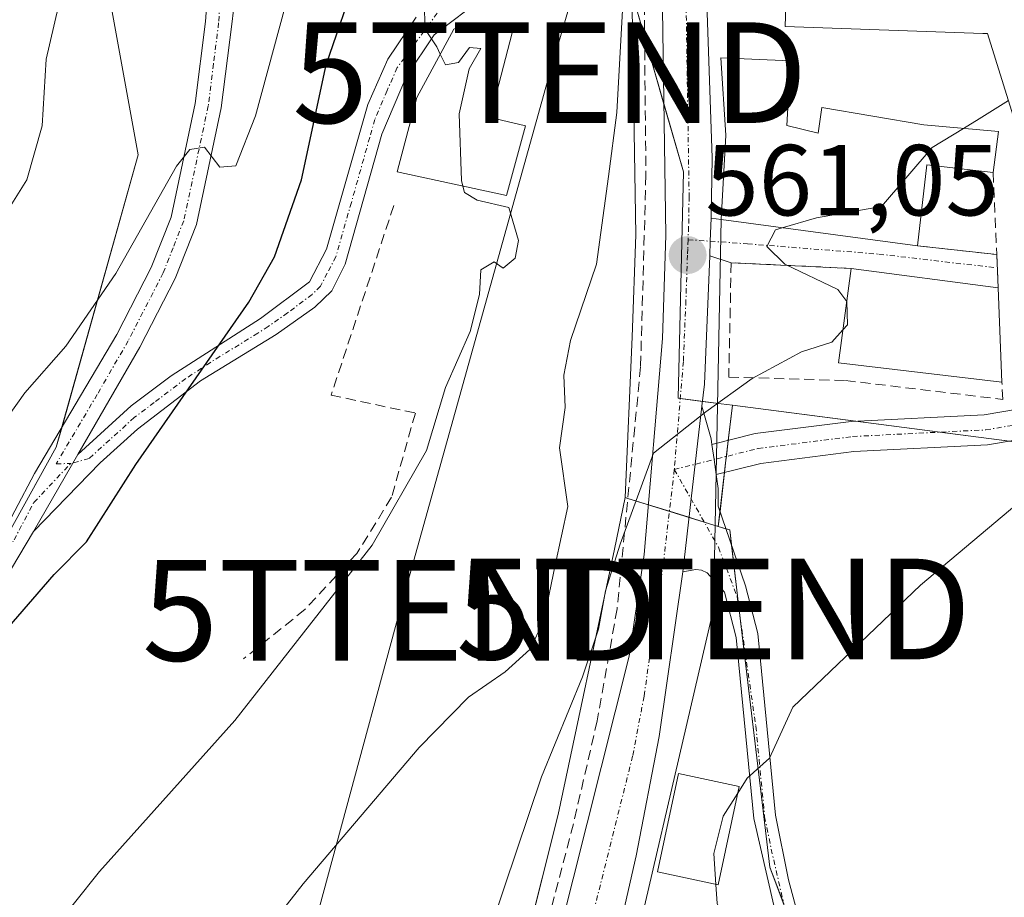
# Model space of a CAD drawing. Units: metres. Extents: x 628214 to 631678, y 4713423 to 4715800.
# Drawn here: x 629431 to 629529, y 4714228 to 4714316 of the extents above; entities that cross this region are included whole.
import ezdxf
from ezdxf.enums import TextEntityAlignment as Align

# ---------------------------------------------------------------- set-up
doc = ezdxf.new("R2010")
doc.units = ezdxf.units.M
doc.header["$MEASUREMENT"] = 0
doc.linetypes.add('TRAZO_Y_PUNTO', pattern=[1, 0.5, -0.25, 0, -0.25])
doc.linetypes.add('TRAZOSX2', pattern=[1.5, 1, -0.5])
doc.layers.get('0').update_dxf_attribs({"lineweight": 5})
for name, color, linetype, lineweight in [('Camino', 19, 'Continuous', 0), ('Camino Cxs', 19, 'Continuous', 0), ('Camino eje', 39, 'TRAZO_Y_PUNTO', 13), ('Carretera de calzada única', 19, 'Continuous', 13), ('Carretera de calzada única Cxs', 19, 'Continuous', 13), ('Carretera de calzada única eje', 19, 'TRAZO_Y_PUNTO', 0), ('Carátula', 7, 'Continuous', 5), ('Cultivos herbáceos CxS', 92, 'Continuous', 0), ('Curva de nivel maestra', 36, 'Continuous', 30), ('Curva de nivel normal', 36, 'Continuous', 0), ('Edificación', 1, 'Continuous', 13), ('Edificación Cxs', 1, 'Continuous', 13), ('Matorral', 135, 'Continuous', 0), ('Matorral CxS', 135, 'Continuous', 0), ('Muro lineal', 1, 'TRAZOSX2', 13), ('Núcleo urbano', 19, 'Continuous', 0), ('Núcleo urbano CxS', 19, 'Continuous', 0), ('Obra de contención lineal', 1, 'TRAZOSX2', 13), ('Pastizal CxS', 92, 'Continuous', 0), ('Punto de cota en terreno', 7, 'Continuous', 0), ('Rótulo de punto de cota en terreno', 19, 'Continuous', 0), ('Tendido', 6, 'Continuous', 0), ('Torre de tendido puntual', 7, 'Continuous', 0), ('Vía urbana Cxs', 5, 'Continuous', 0), ('Vía urbana eje', 5, 'TRAZO_Y_PUNTO', 0)]:
    doc.layers.add(name, color=color, linetype=linetype, lineweight=lineweight)
doc.styles.add('Arial', font='txt', dxfattribs={"height": 0.2})

# ---------------------------------------------------------------- blocks, each defined once
blk = doc.blocks.new('*U158')
at = {"layer": 'Cultivos herbáceos CxS', "color": 92, "linetype": 'Continuous', "lineweight": 0}
blk.add_polyline3d([(629516.652, 4714201.478, 550.639), (629505.425, 4714231.477, 553.807), (629504.758, 4714237.065, 554.4), (629502.205, 4714258.444, 557.379), (629501.423, 4714264.991, 558.352), (629500.286, 4714265.342, 558.566), (629501.051, 4714271.913, 559.429), (629501.687, 4714277.38, 559.818), (629531.991, 4714273.45, 556.016), (629539.491, 4714278.639, 556.162), (629555.06, 4714285.557, 555.523), (629564.055, 4714290.252, 555.576), (629564.538, 4714289.404, 555.405), (629567.661, 4714283.933, 554.018), (629569.456, 4714281.463, 553.542), (629571.991, 4714277.976, 552.22), (629571.991, 4714277.976, 552.22), (629582.818, 4714241.149, 544.927), (629586.065, 4714216.237, 543.637)], dxfattribs=at)
blk = doc.blocks.new('*U186')
at = {"layer": 'Curva de nivel normal', "color": 36, "linetype": 'Continuous', "lineweight": 0}
blk.add_polyline3d([(629502.229, 4714238.838, 555), (629503.16, 4714240.3, 555), (629505.36, 4714242.29, 555), (629507.7, 4714247.36, 555), (629520.38, 4714259.51, 555), (629533.7, 4714270.68, 555), (629549.29, 4714280.45, 555), (629562.72, 4714286.46, 555), (629566.51, 4714289.08, 555), (629566.88, 4714291.25, 555), (629566.63, 4714294.49, 555), (629567.21, 4714295.22, 555), (629572.12, 4714291.62, 555), (629577.98, 4714288.06, 555), (629583.66, 4714286.08, 555), (629586.92, 4714284.59, 555), (629589.6, 4714282.74, 555), (629598.25, 4714280.08, 555), (629624.47, 4714273.81, 555)], dxfattribs=at)
blk = doc.blocks.new('*U189')
at = {"layer": 'Curva de nivel normal', "color": 36, "linetype": 'Continuous', "lineweight": 0}
blk.add_polyline3d([(629428.1, 4714274.04, 580), (629431.4, 4714278.63, 580), (629435.47, 4714283.24, 580), (629440.43, 4714290.48, 580), (629446.47, 4714301.14, 580), (629447.77, 4714302.81, 580), (629449.25, 4714303.04, 580), (629450.76, 4714301.06, 580), (629452.36, 4714301.19, 580), (629454.3, 4714306.16, 580), (629459.05, 4714323.65, 580)], dxfattribs=at)
blk = doc.blocks.new('5PATER')
at = {"layer": 'Carátula', "linetype": 'Continuous', "lineweight": 5}
h = blk.add_hatch(color=250, dxfattribs=at)
edge = h.paths.add_edge_path()
edge.add_ellipse((0.002, 0.008), major_axis=(-1.326, -1.344), ratio=0.999422, start_angle=0, end_angle=360)
blk = doc.blocks.new('5TTEND')
blk.add_text('5TTEND', height=10).set_placement((0, 0), align=Align.MIDDLE_CENTER)

msp = doc.modelspace()

# ---------------------------------------------------------------- linework, layer by layer
at = {"layer": 'Camino', "color": 19, "linetype": 'Continuous', "lineweight": 0}
for points in [[(629458.735, 4714368.589, 579.244), (629458.54, 4714367.727, 579.404), (629456.506, 4714356.474, 580.136), (629454.473, 4714345.086, 580.998), (629453.252, 4714334.646, 581.127), (629452.71, 4714326.376, 581.257), (629452.439, 4714319.461, 581.174), (629451.96, 4714315.27, 581.107), (629450.91, 4714306.93, 580.791), (629448.43, 4714295.33, 578.569), (629446.33, 4714289.99, 578.29), (629442.81, 4714283.15, 577.231), (629436.66, 4714272.5, 576.692)], [(629399.57, 4714222.61, 576.448), (629407.77, 4714237.21, 576.08), (629410.79, 4714241.19, 576.041), (629420.52, 4714252.03, 576.269), (629425.71, 4714258.95, 576.679), (629428.4, 4714263.16, 576.842), (629432.34, 4714270.61, 577.062), (629440.52, 4714284.42, 578.043), (629443.94, 4714291.07, 578.889), (629445.92, 4714296.09, 579.112), (629448.33, 4714307.36, 580.838), (629449.33, 4714315.51, 581.433), (629450.405, 4714330.308, 581.433), (629450.379, 4714332.883, 581.34)], [(629492.78, 4714332.17, 565.216), (629482.06, 4714321.79, 567.714), (629472.05, 4714314.2, 569.89), (629469.31, 4714310.09, 570.665), (629466.86, 4714304.32, 571.551), (629463.22, 4714291.39, 572.531), (629461.88, 4714288.76, 573.225), (629460.21, 4714287.14, 573.603), (629456.36, 4714284.42, 574.021), (629448.86, 4714279.81, 574.992), (629442.57, 4714275.01, 575.469), (629438.88, 4714271.66, 575.877), (629432.24, 4714264.84, 576.603)], [(629436.66, 4714272.5, 576.692), (629441.96, 4714277.31, 576.106), (629445.93, 4714280.29, 575.872), (629454.79, 4714286, 574.492), (629459.66, 4714289.65, 573.652), (629461.37, 4714292.89, 573.092), (629465.47, 4714307.26, 571.816), (629467.47, 4714311.79, 571.138), (629470.27, 4714315.97, 570.386)], [(629499.655, 4714273.481, 559.713), (629503.965, 4714274.559, 559.388), (629513.503, 4714275.768, 558.305), (629526.701, 4714276.428, 557.036), (629537.45, 4714278.241, 556.439), (629545.956, 4714281.463, 555.536), (629552.015, 4714284.678, 555.598), (629554.394, 4714288.304, 556.545), (629554.85, 4714291.722, 556.674), (629553.569, 4714300.174, 556.925), (629551.514, 4714308.525, 558.355), (629549.485, 4714312.328, 559.058), (629552.132, 4714313.74, 558.815), (629554.337, 4714309.606, 558.139), (629556.515, 4714300.759, 556.988), (629557.88, 4714291.749, 556.65), (629557.278, 4714287.229, 556.062), (629554.101, 4714282.388, 554.729), (629547.195, 4714278.724, 554.67), (629538.238, 4714275.332, 555.378), (629527.027, 4714273.44, 556.69), (629513.767, 4714272.777, 557.89), (629504.519, 4714271.605, 558.734), (629500.074, 4714270.493, 559.292)], [(629496.75, 4714260.83, 558.742), (629497.583, 4714268.071, 559.255), (629498.654, 4714277.275, 559.985)], [(629498.654, 4714277.275, 559.985), (629499.574, 4714274.054, 559.75), (629499.655, 4714273.481, 559.713)], [(629499.655, 4714273.481, 559.713), (629499.865, 4714271.987, 559.507), (629500.074, 4714270.493, 559.292)], [(629499.655, 4714273.481, 559.713), (629499.865, 4714271.987, 559.507), (629500.074, 4714270.493, 559.292)], [(629436.66, 4714272.5, 576.692), (629432.24, 4714264.84, 576.603)], [(629436.66, 4714272.5, 576.692), (629432.24, 4714264.84, 576.603)], [(629500.074, 4714270.493, 559.292), (629500.27, 4714269.1, 559.082), (629500.28, 4714267.36, 558.842), (629502.99, 4714259.42, 557.206), (629504.21, 4714254.68, 556.209), (629505.97, 4714236.64, 554.174), (629507.27, 4714230.22, 553.43), (629508.54, 4714225.42, 552.86)], [(629432.24, 4714264.84, 576.603), (629427.86, 4714257.46, 576.04), (629422.54, 4714250.37, 575.967), (629412.81, 4714239.52, 575.694), (629409.96, 4714235.77, 575.762), (629402.17, 4714220.74, 575.84), (629399.29, 4714216.71, 576.202), (629395.25, 4714212.71, 576.482), (629380.18, 4714202.99, 576.036), (629366.22, 4714193.24, 577.082), (629358.3, 4714189.09, 577.546), (629353.1, 4714187.09, 577.718), (629348.98, 4714186.57, 577.91), (629343.13, 4714187.15, 578.166), (629329.8, 4714190.73, 578.262), (629325.29, 4714191.51, 578.532), (629321.58, 4714191.58, 578.858), (629318.39, 4714190.93, 579.016), (629314.96, 4714189.42, 579.079), (629309.96, 4714186.31, 578.642), (629292.56, 4714173.45, 576.485)], [(629532.252, 4714171.465, 547.948), (629530.31, 4714175.84, 548.174), (629529.115, 4714177.873, 548.518), (629526.645, 4714181.077, 548.799), (629518.969, 4714194.627, 550.41), (629515.27, 4714204.1, 550.972), (629508.97, 4714217.88, 552.332), (629506.47, 4714224.77, 553.058), (629503.82, 4714236.32, 554.464), (629502.07, 4714254.3, 556.763), (629500.91, 4714258.8, 557.781), (629499.19, 4714260.73, 558.28), (629498.63, 4714260.98, 558.403), (629498.06, 4714261.04, 558.512), (629496.75, 4714260.83, 558.742)]]:
    msp.add_polyline3d(points, dxfattribs=at)
at = {"layer": 'Camino Cxs', "color": 19, "linetype": 'Continuous', "lineweight": 0}
for points in [[(629399.57, 4714222.61, 576.448), (629407.77, 4714237.21, 576.08), (629410.79, 4714241.19, 576.041), (629420.52, 4714252.03, 576.269), (629425.71, 4714258.95, 576.679), (629428.4, 4714263.16, 576.842), (629432.34, 4714270.61, 577.062), (629440.52, 4714284.42, 578.043), (629443.94, 4714291.07, 578.889), (629445.92, 4714296.09, 579.112), (629448.33, 4714307.36, 580.838), (629449.33, 4714315.51, 581.433), (629450.405, 4714330.308, 581.433), (629450.379, 4714332.883, 581.34), (629451.753, 4714346.713, 580.828), (629452.574, 4714355.119, 580.724), (629453.93, 4714358.779, 580.484), (629456.099, 4714372.473, 579.707), (629459.353, 4714381.828, 579.316)], [(629463.014, 4714381.557, 579.252), (629460.167, 4714374.913, 579.331), (629459.178, 4714370.539, 579.262), (629458.735, 4714368.589, 579.244), (629458.54, 4714367.727, 579.404), (629456.506, 4714356.474, 580.136), (629454.473, 4714345.086, 580.998), (629453.252, 4714334.646, 581.127), (629452.71, 4714326.376, 581.257), (629452.439, 4714319.461, 581.174), (629451.96, 4714315.27, 581.107), (629450.91, 4714306.93, 580.791), (629448.43, 4714295.33, 578.569), (629446.33, 4714289.99, 578.29), (629442.81, 4714283.15, 577.231), (629436.66, 4714272.5, 576.692), (629432.24, 4714264.84, 576.603), (629427.86, 4714257.46, 576.04), (629422.54, 4714250.37, 575.967), (629412.81, 4714239.52, 575.694), (629409.96, 4714235.77, 575.762), (629402.17, 4714220.74, 575.84)], [(629482.06, 4714321.79, 567.714), (629472.05, 4714314.2, 569.89), (629469.31, 4714310.09, 570.665), (629466.86, 4714304.32, 571.551), (629463.22, 4714291.39, 572.531), (629461.88, 4714288.76, 573.225), (629460.21, 4714287.14, 573.603), (629456.36, 4714284.42, 574.021), (629448.86, 4714279.81, 574.992), (629442.57, 4714275.01, 575.469), (629438.88, 4714271.66, 575.877), (629432.24, 4714264.84, 576.603), (629436.66, 4714272.5, 576.692), (629441.96, 4714277.31, 576.106), (629445.93, 4714280.29, 575.872), (629454.79, 4714286, 574.492), (629459.66, 4714289.65, 573.652), (629461.37, 4714292.89, 573.092), (629465.47, 4714307.26, 571.816), (629467.47, 4714311.79, 571.138), (629470.27, 4714315.97, 570.386)], [(629538.238, 4714275.332, 555.378), (629527.027, 4714273.44, 556.69), (629513.767, 4714272.777, 557.89), (629504.519, 4714271.605, 558.734), (629500.074, 4714270.493, 559.292), (629500.074, 4714270.493, 559.292), (629499.865, 4714271.987, 559.507), (629499.655, 4714273.481, 559.713), (629503.965, 4714274.559, 559.388), (629513.503, 4714275.768, 558.305), (629526.701, 4714276.428, 557.036), (629537.45, 4714278.241, 556.439)], [(629506.47, 4714224.77, 553.058), (629503.82, 4714236.32, 554.464), (629502.07, 4714254.3, 556.763), (629500.91, 4714258.8, 557.781), (629499.19, 4714260.73, 558.28), (629498.63, 4714260.98, 558.403), (629498.06, 4714261.04, 558.512), (629496.75, 4714260.83, 558.742), (629497.583, 4714268.071, 559.255), (629498.655, 4714277.275, 559.985), (629499.574, 4714274.054, 559.75), (629499.655, 4714273.481, 559.713), (629499.655, 4714273.481, 559.713), (629499.865, 4714271.987, 559.507), (629500.074, 4714270.493, 559.292), (629500.27, 4714269.1, 559.082), (629500.28, 4714267.36, 558.842), (629502.99, 4714259.42, 557.206), (629504.21, 4714254.68, 556.209), (629505.97, 4714236.64, 554.174), (629507.27, 4714230.22, 553.43), (629508.54, 4714225.42, 552.86)]]:
    msp.add_polyline3d(points, dxfattribs=at)
at = {"layer": 'Camino eje', "color": 39, "linetype": 'TRAZO_Y_PUNTO', "lineweight": 13}
for points in [[(629452.464, 4714340.293, 581.007), (629451.625, 4714330.308, 581.179), (629450.645, 4714315.39, 581.31), (629450.145, 4714311.315, 581.138), (629449.62, 4714307.145, 580.804), (629447.175, 4714295.71, 578.723), (629446.125, 4714293.04, 578.615), (629445.135, 4714290.53, 578.54), (629441.665, 4714283.785, 577.597), (629438.59, 4714278.46, 576.956), (629434.5, 4714271.555, 576.92), (629435.96, 4714271.59, 576.758)], [(629472.369, 4714316.343, 569.724), (629468.39, 4714310.94, 570.875), (629467.39, 4714308.675, 570.987), (629466.165, 4714305.79, 571.608), (629465.652, 4714303.994, 572.036), (629463.832, 4714297.529, 572.569), (629462.295, 4714292.14, 572.824), (629461.44, 4714290.52, 573.255), (629460.77, 4714289.205, 573.465), (629459.935, 4714288.395, 573.59), (629457.5, 4714286.57, 573.886), (629455.575, 4714285.21, 574.212), (629454.55, 4714284.55, 574.37), (629450.8, 4714282.245, 574.726), (629447.395, 4714280.05, 575.438), (629444.25, 4714277.65, 575.63), (629442.265, 4714276.16, 575.792), (629437.77, 4714272.08, 576.304), (629435.96, 4714271.59, 576.758)], [(629495.92, 4714271, 559.692), (629504.242, 4714273.082, 559.2), (629513.635, 4714274.273, 558.205), (629526.864, 4714274.934, 556.87), (629537.844, 4714276.786, 555.897), (629546.576, 4714280.094, 555.077), (629553.058, 4714283.533, 555.112), (629555.836, 4714287.766, 556.313), (629556.365, 4714291.735, 556.675), (629555.042, 4714300.466, 556.957), (629552.926, 4714309.065, 558.276), (629550.809, 4714313.034, 559.007)], [(629400.87, 4714221.675, 576.163), (629404.765, 4714229.19, 576.092), (629408.865, 4714236.49, 575.923), (629411.8, 4714240.355, 575.861), (629416.665, 4714245.775, 575.906), (629421.53, 4714251.2, 576.186), (629426.785, 4714258.205, 576.466), (629428.13, 4714260.31, 576.386), (629430.32, 4714264, 576.866), (629432.29, 4714267.725, 576.785), (629435.96, 4714271.59, 576.758)], [(629495.92, 4714271, 559.692), (629500.315, 4714263.259, 558.289), (629502.151, 4714258.376, 557.387), (629504.02, 4714245.47, 555.248), (629504.895, 4714236.48, 554.321), (629505.545, 4714233.27, 553.941), (629506.87, 4714227.495, 553.213), (629507.505, 4714225.095, 552.954), (629509.975, 4714218.29, 552.203), (629516.245, 4714204.575, 550.779), (629520.975, 4714195.515, 549.954), (629525.11, 4714188.72, 549.187), (629529.285, 4714181.855, 548.508), (629533.651, 4714174.564, 547.761), (629534.85, 4714173.105, 547.652), (629537.273, 4714170.476, 547.284)]]:
    msp.add_polyline3d(points, dxfattribs=at)
at = {"layer": 'Carretera de calzada única', "color": 19, "linetype": 'Continuous', "lineweight": 13}
for points in [[(629497.82, 4714337.72, 564.969), (629498.55, 4714334.65, 564.486), (629499.69, 4714301.98, 561.704), (629499.59, 4714295.96, 561.057)], [(629481.712, 4714213.701, 555.694), (629491.42, 4714252.43, 558.517), (629492.93, 4714262.53, 559.217), (629494.74, 4714284.01, 561.008), (629495.09, 4714294.3, 561.703), (629494.5, 4714332.47, 564.952)], [(629499.59, 4714295.96, 561.057), (629499.497, 4714293.684, 560.861), (629499.437, 4714292.232, 560.828)], [(629499.437, 4714292.232, 560.828), (629498.91, 4714279.47, 560.133), (629498.654, 4714277.275, 559.985)], [(629496.75, 4714260.83, 558.742), (629497.583, 4714268.071, 559.255), (629498.654, 4714277.275, 559.985)], [(629496.75, 4714260.83, 558.742), (629494.4, 4714244.47, 557.781), (629492.14, 4714232.59, 556.9), (629487.59, 4714212.66, 555.47), (629486.29, 4714207.57, 555.182), (629481.76, 4714191.43, 553.987), (629475.8, 4714170.52, 552.413), (629473.42, 4714162.07, 551.656)]]:
    msp.add_polyline3d(points, dxfattribs=at)
at = {"layer": 'Carretera de calzada única Cxs', "color": 19, "linetype": 'Continuous', "lineweight": 13}
msp.add_polyline3d([(629481.712, 4714213.701, 555.694), (629491.42, 4714252.43, 558.517), (629492.93, 4714262.53, 559.217), (629494.74, 4714284.01, 561.008), (629495.09, 4714294.3, 561.703), (629494.5, 4714332.47, 564.952), (629494.339, 4714334.702, 565.066), (629494.288, 4714335.41, 565.108), (629494.16, 4714337.22, 565.211), (629495.99, 4714337.47, 565.084), (629497.82, 4714337.72, 564.969), (629498.55, 4714334.65, 564.486), (629499.69, 4714301.98, 561.704), (629499.59, 4714295.96, 561.057), (629499.59, 4714295.96, 561.057), (629499.497, 4714293.684, 560.861), (629499.437, 4714292.232, 560.828), (629498.91, 4714279.47, 560.133), (629498.655, 4714277.275, 559.985), (629497.583, 4714268.071, 559.255), (629496.75, 4714260.83, 558.742), (629494.4, 4714244.47, 557.781), (629492.14, 4714232.59, 556.9), (629487.59, 4714212.66, 555.47)], dxfattribs=at)
at = {"layer": 'Carretera de calzada única eje', "color": 19, "linetype": 'TRAZO_Y_PUNTO', "lineweight": 0}
for points in [[(629496.35, 4714335.93, 564.944), (629496.43, 4714334.76, 564.85), (629496.52, 4714333.56, 564.748), (629497.09, 4714317.22, 563.102), (629497.39, 4714298.14, 561.437), (629497.34, 4714295.13, 561.209), (629497.287, 4714293.838, 561.116)], [(629497.287, 4714293.838, 561.116), (629497.25, 4714292.94, 561.061), (629497.23, 4714292.3, 561.024), (629497.07, 4714287.8, 560.755), (629496.82, 4714281.74, 560.365), (629495.92, 4714271, 559.692)], [(629495.92, 4714271, 559.692), (629494.83, 4714261.68, 558.972), (629494.08, 4714256.63, 558.628), (629492.91, 4714248.45, 558.128), (629491.78, 4714242.51, 557.763), (629485.95, 4714219.26, 556.141), (629484.298, 4714212.046, 555.572), (629483.94, 4714210.48, 555.445)]]:
    msp.add_polyline3d(points, dxfattribs=at)
at = {"layer": 'Cultivos herbáceos CxS', "color": 92, "linetype": 'Continuous', "lineweight": 0}
for points in [[(629500.286, 4714265.342, 558.566), (629500.459, 4714266.835, 558.747), (629500.91, 4714270.702, 559.255), (629501.051, 4714271.913, 559.429), (629501.095, 4714272.295, 559.485), (629501.28, 4714273.887, 559.682), (629501.687, 4714277.38, 559.818)], [(629501.687, 4714277.38, 559.818), (629513.947, 4714275.79, 558.262), (629522.304, 4714274.706, 557.277), (629529.216, 4714273.81, 556.468)], [(629506.799, 4714227.807, 553.245), (629505.425, 4714231.477, 553.807), (629504.758, 4714237.065, 554.4), (629502.506, 4714255.926, 556.89), (629502.205, 4714258.444, 557.379), (629501.603, 4714263.483, 558.082), (629501.423, 4714264.991, 558.352), (629501.049, 4714265.107, 558.423), (629500.286, 4714265.342, 558.566)]]:
    msp.add_polyline3d(points, dxfattribs=at)
at = {"layer": 'Curva de nivel maestra', "color": 36, "linetype": 'Continuous', "lineweight": 30}
msp.add_polyline3d([(629409.47, 4714226.72, 575), (629411.42, 4714230.94, 575), (629413.43, 4714233.55, 575), (629415.44, 4714236.87, 575), (629417.88, 4714238.03, 575), (629421.47, 4714241.37, 575), (629425.59, 4714247.52, 575), (629429.65, 4714255.16, 575), (629434.29, 4714260.55, 575), (629437.51, 4714263.8, 575), (629442.42, 4714271.5, 575), (629453.65, 4714287.63, 575), (629456.18, 4714292.14, 575), (629458.87, 4714299.77, 575), (629461.34, 4714311.2, 575), (629464.46, 4714320.4, 575), (629470.12, 4714338.56, 575), (629471.72, 4714349.17, 575), (629471.86, 4714356.23, 575), (629473.78, 4714365.81, 575), (629475.27, 4714371.95, 575), (629476.34, 4714377.41, 575), (629477.494, 4714379.196, 575)], dxfattribs=at)
at = {"layer": 'Curva de nivel normal', "color": 36, "linetype": 'Continuous', "lineweight": 0}
for points in [[(629430.09, 4714297.39, 585), (629431.59, 4714299.8, 585), (629433.1, 4714305.14, 585), (629433.52, 4714311.77, 585), (629435.56, 4714320.67, 585), (629439.32, 4714329.11, 585), (629442.28, 4714337.81, 585), (629443.89, 4714347.81, 585), (629444.31, 4714356.19, 585), (629445.34, 4714372.67, 585), (629445.61, 4714381.55, 585)], [(629444.95, 4714211.8, 565), (629459.06, 4714229.8, 565), (629470.56, 4714243.37, 565), (629475.48, 4714248.38, 565), (629479.1, 4714250.88, 565), (629481.55, 4714253.09, 565), (629482.92, 4714255.88, 565), (629484.09, 4714261.47, 565), (629485.34, 4714267.3, 565), (629484.5, 4714273.14, 565), (629485.06, 4714277.15, 565), (629484.94, 4714280.37, 565), (629485.62, 4714283.82, 565), (629488.18, 4714291.41, 565), (629489.37, 4714300.13, 565), (629490.2, 4714306.47, 565), (629490.84, 4714317.86, 565), (629493.19, 4714331.15, 565), (629494.13, 4714334.48, 565), (629498.38, 4714337.25, 565), (629501.882, 4714340.279, 565)], [(629472.666, 4714312.261, 570), (629472.31, 4714312.99, 570), (629471.12, 4714314.79, 570), (629471.11, 4714317.39, 570), (629472.26, 4714320.81, 570), (629473.25, 4714323.47, 570), (629473.709, 4714324.133, 570)], [(629474.911, 4714299.165, 570), (629474.77, 4714299.71, 570), (629474.54, 4714306.35, 570), (629475.53, 4714310.81, 570), (629476.7, 4714312.84, 570), (629475.58, 4714312.93, 570), (629474.48, 4714311.44, 570), (629473.18, 4714311.21, 570), (629472.666, 4714312.261, 570)], [(629524.65, 4714304.899, 560), (629526.21, 4714305.86, 560), (629529.109, 4714307.67, 560)], [(629506.636, 4714295.019, 560), (629510.04, 4714296.02, 560), (629516.5, 4714297.13, 560), (629521.55, 4714302.99, 560), (629524.65, 4714304.899, 560)], [(629431.37, 4714221.68, 570), (629438.82, 4714231.05, 570), (629452.26, 4714246.04, 570), (629465.9, 4714263.48, 570), (629471.29, 4714272.88, 570), (629473.17, 4714279.13, 570), (629475.64, 4714284.7, 570), (629476.57, 4714288.39, 570), (629476.7, 4714290.84, 570), (629478.01, 4714291.62, 570), (629478.93, 4714291.02, 570), (629480.1, 4714292, 570), (629480.44, 4714293.75, 570), (629479.48, 4714297.04, 570), (629476.33, 4714297.75, 570), (629475.08, 4714298.51, 570), (629474.911, 4714299.165, 570)], [(629513.044, 4714287.708, 560), (629512.18, 4714288.9, 560), (629506.9, 4714291.4, 560), (629505.11, 4714293.16, 560), (629505.96, 4714294.82, 560), (629506.636, 4714295.019, 560)], [(629512.666, 4714284.873, 560), (629513.12, 4714285.37, 560), (629513.05, 4714287.7, 560), (629513.044, 4714287.708, 560)], [(629476.56, 4714222.13, 560), (629482.74, 4714240.44, 560), (629486.8, 4714250.37, 560), (629488.38, 4714255.11, 560), (629489.09, 4714258.94, 560), (629490.55, 4714263.58, 560), (629493.85, 4714272.61, 560), (629499.04, 4714276.74, 560), (629503.65, 4714280.03, 560), (629508.55, 4714282.69, 560), (629511.56, 4714283.66, 560), (629512.666, 4714284.873, 560)], [(629502.229, 4714238.838, 555), (629500.76, 4714236.53, 555), (629499.84, 4714232.84, 555), (629500.044, 4714229.756, 555)], [(629500.044, 4714229.756, 555), (629500.17, 4714227.85, 555), (629502.3, 4714222.39, 555), (629503.34, 4714220.77, 555), (629503.75, 4714218.06, 555), (629502.61, 4714216.93, 555), (629498.105, 4714217.037, 555)]]:
    msp.add_polyline3d(points, dxfattribs=at)
at = {"layer": 'Edificación', "color": 1, "linetype": 'Continuous', "lineweight": 13}
for points in [[(629534.39, 4714314.06, 563.976), (629534.19, 4714310.34, 559.986), (629548.91, 4714311.14, 559.696), (629552.48, 4714291.25, 556.725), (629531.41, 4714289.66, 557.008), (629531.01, 4714301.59, 557.368), (629527.03, 4714314.32, 566.969), (629526.578, 4714314.336, 567.367), (629506.92, 4714315.03, 566.569), (629507.44, 4714330.27, 567.487), (629527.06, 4714329.578, 564.645), (629534.93, 4714329.3, 562.53), (629534.39, 4714314.06, 563.976)], [(629481.14, 4714305.16, 570.07), (629479.23, 4714298.23, 571.329), (629468.37, 4714300.58, 572.589), (629470.34, 4714307.98, 574.403), (629474.03, 4714314.77, 570.735), (629475.14, 4714315.37, 570.727), (629479.81, 4714314.38, 570.772), (629477.62, 4714305.98, 574.378), (629481.14, 4714305.16, 570.07)], [(629520.07, 4714293.22, 561.166), (629500.58, 4714295.83, 563.293), (629501.03, 4714304.23, 565.296), (629500.55, 4714311.91, 567.891), (629507.46, 4714311.62, 563.992), (629507.1, 4714305.18, 566.259)], [(629507.1, 4714305.18, 566.259), (629510.21, 4714304.44, 564.296), (629510.57, 4714306.97, 561.935), (629520.71, 4714305.25, 561.713), (629528.12, 4714304.59, 561.263), (629527.6, 4714300.52, 559.551)], [(629527.6, 4714300.52, 559.551), (629521.01, 4714301.29, 562.645), (629520.07, 4714293.22, 561.166)], [(629528.47, 4714279.67, 563.078), (629512.23, 4714281.6, 563.957), (629513.48, 4714290.98, 561.365)], [(629513.48, 4714290.98, 561.365), (629528.1, 4714289.06, 561.732)], [(629528.1, 4714289.06, 561.732), (629528.47, 4714279.67, 563.078)], [(629502.37, 4714239.49, 559.27), (629500.26, 4714229.71, 559.844), (629494.24, 4714230.99, 558.867), (629496.33, 4714240.77, 559.315), (629502.37, 4714239.49, 559.27)]]:
    msp.add_polyline3d(points, dxfattribs=at)
at = {"layer": 'Edificación Cxs', "color": 1, "linetype": 'Continuous', "lineweight": 13}
for points in [[(629534.39, 4714314.06, 563.976), (629534.19, 4714310.34, 559.986), (629548.91, 4714311.14, 559.696), (629552.48, 4714291.25, 556.725), (629531.41, 4714289.66, 557.008), (629531.01, 4714301.59, 557.368), (629527.03, 4714314.32, 566.969), (629526.578, 4714314.336, 567.367), (629506.92, 4714315.03, 566.569), (629507.44, 4714330.27, 567.487), (629527.06, 4714329.578, 564.645), (629534.93, 4714329.3, 562.53), (629534.39, 4714314.06, 563.976)], [(629481.14, 4714305.16, 570.07), (629479.23, 4714298.23, 571.329), (629468.37, 4714300.58, 572.589), (629470.34, 4714307.98, 574.403), (629474.03, 4714314.77, 570.735), (629475.14, 4714315.37, 570.727), (629479.81, 4714314.38, 570.772), (629477.62, 4714305.98, 574.378), (629481.14, 4714305.16, 570.07)], [(629507.1, 4714305.18, 566.258), (629510.21, 4714304.44, 564.296), (629510.57, 4714306.97, 561.935), (629520.71, 4714305.25, 561.713), (629528.12, 4714304.59, 561.263), (629527.6, 4714300.52, 559.551), (629521.01, 4714301.29, 562.645), (629520.07, 4714293.22, 561.166), (629500.58, 4714295.83, 563.293), (629501.03, 4714304.23, 565.296), (629500.55, 4714311.91, 567.891), (629507.46, 4714311.62, 563.992), (629507.1, 4714305.18, 566.258)], [(629528.1, 4714289.06, 561.732), (629528.47, 4714279.67, 563.078), (629512.23, 4714281.6, 563.957), (629513.48, 4714290.98, 561.364), (629528.1, 4714289.06, 561.732)], [(629502.37, 4714239.49, 559.27), (629500.26, 4714229.71, 559.844), (629494.24, 4714230.99, 558.867), (629496.33, 4714240.77, 559.315), (629502.37, 4714239.49, 559.27)]]:
    msp.add_polyline3d(points, close=True, dxfattribs=at)
at = {"layer": 'Matorral', "color": 135, "linetype": 'Continuous', "lineweight": 0}
msp.add_polyline3d([(629434.786, 4714156.774, 552.111), (629432.94, 4714158.08, 552.082), (629422.906, 4714165.178, 556.567), (629417.101, 4714181.442, 559.763), (629414.78, 4714210.486, 567.839), (629414.78, 4714230.235, 573.829), (629421.953, 4714249.716, 576.054), (629422.907, 4714252.307, 576.096), (629424.465, 4714255.112, 576.361), (629434.519, 4714273.218, 577.047), (629435.086, 4714275.247, 577.3), (629442.648, 4714302.261, 581.514), (629438.004, 4714327.819, 585.04), (629434.52, 4714362.67, 592.114), (629422.91, 4714390.552, 597.174), (629414.783, 4714425.404, 599.017), (629410.249, 4714448.2, 598.818)], dxfattribs=at)
at = {"layer": 'Matorral CxS', "color": 135, "linetype": 'Continuous', "lineweight": 0}
msp.add_polyline3d([(629295.209, 4714282.204, 643.399), (629311.647, 4714285.755, 638.56), (629326.786, 4714290.549, 631.713), (629342.516, 4714297.262, 624.342), (629362.404, 4714316.786, 617.981), (629372.867, 4714331.646, 614.908), (629379.549, 4714345.148, 613.657), (629381.714, 4714361.727, 615.666), (629384.544, 4714377.049, 614.89), (629388.542, 4714396.847, 610.13), (629393.954, 4714410.321, 606.343), (629403.091, 4714427.694, 601.857), (629410.249, 4714448.2, 598.818), (629414.783, 4714425.404, 599.017), (629422.91, 4714390.552, 597.174), (629434.52, 4714362.671, 592.114), (629438.004, 4714327.819, 585.04), (629442.647, 4714302.261, 581.515), (629434.519, 4714273.218, 577.047), (629422.907, 4714252.308, 576.096), (629414.78, 4714230.235, 573.828), (629414.78, 4714210.486, 567.839)], dxfattribs=at)
at = {"layer": 'Muro lineal', "color": 1, "linetype": 'TRAZOSX2', "lineweight": 13}
for points in [[(629527.6, 4714300.52, 559.551), (629527.96, 4714292.36, 559.25)], [(629520.07, 4714293.22, 561.166), (629527.96, 4714292.36, 559.25)], [(629513.48, 4714290.98, 561.365), (629501.57, 4714291.55, 560.913), (629501.33, 4714280.18, 561.478), (629512.94, 4714279.84, 559.947), (629528.55, 4714277.96, 562.772), (629528.47, 4714279.67, 563.078)], [(629527.96, 4714292.36, 559.25), (629528.1, 4714289.06, 561.732)]]:
    msp.add_polyline3d(points, dxfattribs=at)
at = {"layer": 'Núcleo urbano', "color": 19, "linetype": 'Continuous', "lineweight": 0}
for points in [[(629491.736, 4714316.784, 564.259), (629492.089, 4714294.328, 562.701), (629491.744, 4714284.187, 561.878), (629491.048, 4714268.194, 560.387)], [(629501.687, 4714277.38, 559.818), (629500.575, 4714277.524, 559.901), (629498.712, 4714277.766, 560.013), (629496.511, 4714278.051, 560.151), (629496.307, 4714278.078, 560.182), (629496.823, 4714300.569, 561.688), (629494.889, 4714307.322, 562.739), (629492.962, 4714314.049, 563.74), (629492.203, 4714316.699, 564.14), (629491.736, 4714316.784, 564.259)], [(629501.687, 4714277.38, 559.818), (629500.575, 4714277.524, 559.901), (629498.712, 4714277.766, 560.013), (629496.511, 4714278.051, 560.151), (629496.307, 4714278.078, 560.182), (629496.823, 4714300.569, 561.688), (629494.889, 4714307.322, 562.739), (629492.962, 4714314.049, 563.74), (629492.203, 4714316.699, 564.14), (629491.736, 4714316.784, 564.259)], [(629500.286, 4714265.342, 558.566), (629500.459, 4714266.835, 558.747), (629500.91, 4714270.702, 559.255), (629501.051, 4714271.913, 559.429), (629501.095, 4714272.295, 559.485), (629501.28, 4714273.887, 559.682), (629501.687, 4714277.38, 559.818)], [(629501.687, 4714277.38, 559.818), (629513.947, 4714275.79, 558.262), (629522.304, 4714274.706, 557.277), (629529.216, 4714273.81, 556.468)], [(629434.786, 4714156.774, 552.111), (629447.192, 4714168.886, 553.639), (629453.827, 4714178.032, 554.662), (629466.693, 4714195.765, 555.529), (629478.036, 4714211.399, 556.066), (629478.116, 4714211.719, 556.115), (629484.385, 4714236.711, 558.292), (629489.966, 4714263.083, 560.473), (629491.048, 4714268.194, 560.387)], [(629491.048, 4714268.194, 560.387), (629491.287, 4714268.12, 560.172), (629491.299, 4714268.117, 560.162), (629493.348, 4714267.484, 559.698), (629495.434, 4714266.84, 559.383), (629497.373, 4714266.242, 559.08), (629498.887, 4714265.774, 558.819)], [(629491.048, 4714268.194, 560.387), (629491.287, 4714268.12, 560.172), (629491.299, 4714268.117, 560.162), (629493.348, 4714267.484, 559.698), (629495.434, 4714266.84, 559.383), (629497.373, 4714266.242, 559.08), (629498.887, 4714265.774, 558.819)], [(629498.887, 4714265.774, 558.819), (629500.286, 4714265.342, 558.566)], [(629498.887, 4714265.774, 558.819), (629500.286, 4714265.342, 558.566)], [(629506.799, 4714227.807, 553.245), (629505.425, 4714231.477, 553.807), (629504.758, 4714237.065, 554.4), (629502.506, 4714255.926, 556.89), (629502.205, 4714258.444, 557.379), (629501.603, 4714263.483, 558.082), (629501.423, 4714264.991, 558.352), (629501.049, 4714265.107, 558.423), (629500.286, 4714265.342, 558.566)]]:
    msp.add_polyline3d(points, dxfattribs=at)
at = {"layer": 'Núcleo urbano CxS', "color": 19, "linetype": 'Continuous', "lineweight": 0}
for points in [[(629531.991, 4714273.45, 556.016), (629501.687, 4714277.38, 559.818), (629500.575, 4714277.524, 559.901), (629496.307, 4714278.078, 560.182), (629496.823, 4714300.569, 561.688), (629492.203, 4714316.699, 564.14), (629491.736, 4714316.784, 564.259), (629478.047, 4714319.272, 568.632), (629466.832, 4714321.311, 573.088), (629469.138, 4714339.764, 575.806), (629472.599, 4714355.333, 574.706), (629477.309, 4714356.356, 572.686), (629488.68, 4714358.827, 569.082), (629488.553, 4714359.212, 569.107), (629485.35, 4714368.174, 569.812), (629484.83, 4714370.128, 570.125), (629484.281, 4714372.2, 570.46), (629483.949, 4714376.943, 571.203), (629484.015, 4714379.823, 571.72)], [(629478.036, 4714211.399, 556.066), (629484.385, 4714236.711, 558.292), (629489.966, 4714263.083, 560.474), (629491.048, 4714268.194, 560.387), (629491.287, 4714268.121, 560.172), (629500.286, 4714265.342, 558.566), (629500.286, 4714265.342, 558.566), (629501.423, 4714264.991, 558.352), (629502.205, 4714258.444, 557.379), (629504.758, 4714237.065, 554.4), (629505.425, 4714231.477, 553.807), (629516.652, 4714201.478, 550.639)]]:
    msp.add_polyline3d(points, dxfattribs=at)
msp.add_polyline3d([(629501.687, 4714277.38, 559.818), (629501.051, 4714271.913, 559.429), (629500.286, 4714265.342, 558.566), (629491.287, 4714268.121, 560.172), (629491.048, 4714268.194, 560.387), (629491.744, 4714284.187, 561.878), (629492.089, 4714294.328, 562.701), (629491.736, 4714316.784, 564.259), (629492.203, 4714316.699, 564.14), (629496.823, 4714300.569, 561.688), (629496.307, 4714278.078, 560.182), (629500.575, 4714277.524, 559.901), (629501.687, 4714277.38, 559.818)], close=True, dxfattribs=at)
at = {"layer": 'Obra de contención lineal', "color": 1, "linetype": 'TRAZOSX2', "lineweight": 13}
for points in [[(629492.78, 4714332.17, 565.528), (629493.1, 4714300.27, 566.4), (629492.57, 4714281.19, 563.225), (629490.23, 4714257.13, 561.94), (629488.26, 4714246.02, 559.377), (629485.89, 4714235.77, 559.841), (629480.48, 4714215.05, 557.049), (629474.57, 4714206.72, 557.676)], [(629468.05, 4714297.22, 572.685), (629461.82, 4714278.38, 573.188), (629470.19, 4714276.6, 573.22), (629467.83, 4714268.23, 573.468), (629464.37, 4714262.64, 573.064), (629459.21, 4714257.07, 572.55), (629453.1, 4714252.16, 572.539)]]:
    msp.add_polyline3d(points, dxfattribs=at)
at = {"layer": 'Pastizal CxS', "color": 92, "linetype": 'Continuous', "lineweight": 0}
for points in [[(629414.78, 4714210.486, 567.839), (629414.78, 4714230.235, 573.828), (629422.907, 4714252.308, 576.096), (629434.519, 4714273.218, 577.047), (629442.647, 4714302.261, 581.515), (629438.004, 4714327.819, 585.04), (629434.52, 4714362.671, 592.114), (629422.91, 4714390.552, 597.174), (629414.783, 4714425.404, 599.017), (629410.249, 4714448.2, 598.818), (629404.335, 4714497.431, 594.992), (629406.657, 4714520.665, 590.811), (629406.658, 4714540.414, 590.605), (629407.819, 4714560.163, 592.752)], [(629434.786, 4714156.774, 552.111), (629432.94, 4714158.08, 552.082), (629422.906, 4714165.178, 556.567), (629417.101, 4714181.442, 559.763), (629414.78, 4714210.486, 567.839), (629414.78, 4714230.235, 573.829), (629421.953, 4714249.716, 576.054), (629422.907, 4714252.307, 576.096), (629424.465, 4714255.112, 576.361), (629434.519, 4714273.218, 577.047), (629435.086, 4714275.247, 577.3), (629442.648, 4714302.261, 581.514), (629438.004, 4714327.819, 585.04), (629434.52, 4714362.67, 592.114), (629422.91, 4714390.552, 597.174), (629414.783, 4714425.404, 599.017), (629410.249, 4714448.2, 598.818)], [(629484.015, 4714379.823, 571.72), (629483.949, 4714376.943, 571.203), (629484.281, 4714372.2, 570.46), (629484.83, 4714370.128, 570.125), (629485.35, 4714368.174, 569.812), (629488.553, 4714359.212, 569.107), (629488.68, 4714358.827, 569.082), (629477.309, 4714356.356, 572.686), (629472.599, 4714355.333, 574.706), (629469.138, 4714339.764, 575.806), (629466.832, 4714321.311, 573.088), (629478.047, 4714319.272, 568.632), (629491.736, 4714316.784, 564.259), (629492.089, 4714294.328, 562.701), (629491.744, 4714284.187, 561.878), (629491.048, 4714268.194, 560.387), (629489.966, 4714263.083, 560.474), (629484.385, 4714236.711, 558.292), (629478.036, 4714211.399, 556.066)], [(629491.736, 4714316.784, 564.259), (629492.089, 4714294.328, 562.701), (629491.744, 4714284.187, 561.878), (629491.048, 4714268.194, 560.387)], [(629434.786, 4714156.774, 552.111), (629447.192, 4714168.886, 553.639), (629453.827, 4714178.032, 554.662), (629466.693, 4714195.765, 555.529), (629478.036, 4714211.399, 556.066), (629478.116, 4714211.719, 556.115), (629484.385, 4714236.711, 558.292), (629489.966, 4714263.083, 560.473), (629491.048, 4714268.194, 560.387)]]:
    msp.add_polyline3d(points, dxfattribs=at)
at = {"layer": 'Tendido', "color": 6, "linetype": 'Continuous', "lineweight": 0}
for points in [[(629486.56, 4714320.71, 566.99), (629483.558, 4714310.437, 568.637), (629468.638, 4714256.988, 567.542), (629451.27, 4714192.776, 561.289), (629394.726, 4714109.154, 544.929), (629375.032, 4713982.637, 532.461), (629370.396, 4713862.776, 524.439), (629365.369, 4713732.782, 516.179), (629360.509, 4713600.833, 506.609), (629354.192, 4713448.08, 498.42), (629353.994, 4713443.193, 498.346)], [(629459.758, 4714152.11, 551.408), (629473.2, 4714190.069, 554.09), (629489.591, 4714213.038, 555.197), (629499.817, 4714257.125, 557.787), (629500.58, 4714295.83, 560.95)]]:
    msp.add_polyline3d(points, dxfattribs=at)
at = {"layer": 'Vía urbana Cxs', "color": 5, "linetype": 'Continuous', "lineweight": 0}
msp.add_polyline3d([(629499.437, 4714292.232, 560.828), (629499.497, 4714293.684, 560.861), (629499.59, 4714295.96, 561.057), (629500.58, 4714295.83, 560.95), (629520.07, 4714293.22, 558.853), (629527.96, 4714292.36, 557.933), (629528.1, 4714289.06, 557.601), (629513.48, 4714290.98, 559.413), (629501.57, 4714291.55, 560.652), (629499.437, 4714292.232, 560.828)], close=True, dxfattribs=at)
for points in [[(629499.59, 4714295.96, 561.057), (629499.497, 4714293.684, 560.861), (629499.437, 4714292.232, 560.828)], [(629499.59, 4714295.96, 561.057), (629500.58, 4714295.83, 560.95)], [(629500.58, 4714295.83, 560.95), (629520.07, 4714293.22, 558.853)], [(629520.07, 4714293.22, 558.853), (629527.96, 4714292.36, 557.933)], [(629501.57, 4714291.55, 560.652), (629499.437, 4714292.232, 560.828)], [(629513.48, 4714290.98, 559.413), (629501.57, 4714291.55, 560.652)], [(629527.96, 4714292.36, 557.933), (629528.1, 4714289.06, 557.601)], [(629528.1, 4714289.06, 557.601), (629513.48, 4714290.98, 559.413)]]:
    msp.add_polyline3d(points, dxfattribs=at)
at = {"layer": 'Vía urbana eje', "color": 5, "linetype": 'TRAZO_Y_PUNTO', "lineweight": 0}
msp.add_polyline3d([(629497.287, 4714293.838, 561.116), (629503.189, 4714293.426, 560.255), (629516.25, 4714292.401, 558.938), (629527.772, 4714291.059, 557.858)], dxfattribs=at)

# ---------------------------------------------------------------- block references
at = {"layer": 'Cultivos herbáceos CxS', "color": 92, "linetype": 'Continuous', "lineweight": 0}
msp.add_blockref('*U158', (0, 0), dxfattribs=at)
at = {"layer": 'Curva de nivel normal', "color": 36, "linetype": 'Continuous', "lineweight": 0}
for name in ['*U186', '*U189']:
    msp.add_blockref(name, (0, 0), dxfattribs=at)
at = {"layer": 'Punto de cota en terreno', "linetype": 'Continuous', "lineweight": 0}
msp.add_blockref('5PATER', (629497.24, 4714292.3, 561.05), dxfattribs=at)
at = {"layer": 'Torre de tendido puntual', "linetype": 'Continuous', "lineweight": 0}
for p in [(629483.558, 4714310.437, 568.781), (629499.817, 4714257.125, 557.429), (629468.638, 4714256.988, 567.716)]:
    msp.add_blockref('5TTEND', p, dxfattribs=at)

# ---------------------------------------------------------------- texts
at = {"layer": 'Rótulo de punto de cota en terreno', "color": 19, "linetype": 'Continuous', "lineweight": 0, "style": 'Arial'}
msp.add_text('561,05', height=7, dxfattribs=at).set_placement((629499.004, 4714294.064), align=Align.BOTTOM_LEFT)

doc.saveas('drawing.dxf')
